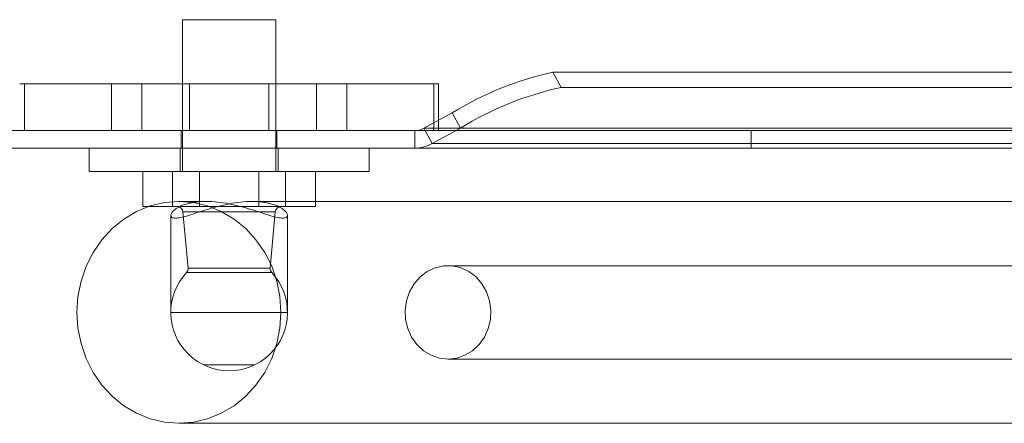
# Model space of a CAD drawing. Units: millimetres. Extents: x -28713 to -6423, y 3202 to 22941.
# Drawn here: x -22375 to -22290, y 12261 to 12296 of the extents above; entities that cross this region are included whole.
import ezdxf

# ---------------------------------------------------------------- set-up
doc = ezdxf.new("R2010")
doc.units = ezdxf.units.MM
doc.layers.get('0').update_dxf_attribs({"color": 4})

msp = doc.modelspace()

# ---------------------------------------------------------------- linework, layer by layer
at = {"color": 7, "linetype": 'Continuous', "lineweight": 0}
for p, q in [((-22360.77, 12295.677), (-22360.77, 12282.677)), ((-22360.768, 12295.677), (-22352.772, 12295.677)), ((-22352.77, 12282.677), (-22352.77, 12295.677)), ((-22329.016, 12291.177), (-22328.301, 12289.878)), ((-22209.898, 12291.177), (-22329.016, 12291.177)), ((-22338.822, 12290.177), (-22374.718, 12290.177)), ((-22374.322, 12290.177), (-22374.322, 12286.177)), ((-22366.845, 12286.177), (-22366.845, 12290.177)), ((-22364.247, 12286.177), (-22364.247, 12290.177)), ((-22360.17, 12290.177), (-22360.17, 12286.177)), ((-22353.37, 12286.177), (-22353.37, 12290.177)), ((-22349.293, 12290.177), (-22349.293, 12286.177)), ((-22346.695, 12286.177), (-22346.695, 12290.177)), ((-22339.219, 12286.177), (-22339.219, 12290.177)), ((-22338.817, 12286.177), (-22338.817, 12290.177)), ((-22209.183, 12289.878), (-22328.301, 12289.878)), ((-22340.073, 12286.378), (-22337.657, 12287.689)), ((-22336.942, 12286.39), (-22337.657, 12287.689)), ((-22474.27, 12286.177), (-22213.61, 12286.177)), ((-22360.87, 12286.177), (-22360.87, 12284.677)), ((-22352.67, 12284.677), (-22352.67, 12286.177)), ((-22340.863, 12286.177), (-22340.863, 12284.677)), ((-22339.358, 12285.079), (-22340.073, 12286.378)), ((-22340.073, 12286.378), (-22213.013, 12286.378)), ((-22339.358, 12285.079), (-22336.942, 12286.39)), ((-22312.031, 12284.677), (-22312.031, 12286.177)), ((-22213.61, 12284.677), (-22474.27, 12284.677)), ((-22368.77, 12284.677), (-22368.77, 12282.677)), ((-22360.97, 12284.677), (-22360.97, 12282.677)), ((-22352.57, 12282.677), (-22352.57, 12284.677)), ((-22344.77, 12282.677), (-22344.77, 12284.677)), ((-22339.358, 12285.079), (-22212.298, 12285.079)), ((-22344.772, 12282.677), (-22368.769, 12282.677)), ((-22364.158, 12279.677), (-22364.158, 12282.677)), ((-22361.61, 12279.677), (-22361.61, 12282.677)), ((-22359.318, 12279.677), (-22359.318, 12282.677)), ((-22354.222, 12279.677), (-22354.222, 12282.677)), ((-22351.93, 12279.677), (-22351.93, 12282.677)), ((-22349.382, 12279.677), (-22349.382, 12282.677)), ((-22349.382, 12279.677), (-22364.158, 12279.677)), ((-22358.703, 12280.107), (-22361.076, 12280.107)), ((-22260.675, 12280.107), (-22354.828, 12280.107)), ((-22361.77, 12278.925), (-22361.77, 12270.607)), ((-22360.729, 12279.223), (-22360.291, 12274.407)), ((-22352.812, 12279.223), (-22360.727, 12279.223)), ((-22353.249, 12274.407), (-22352.811, 12279.223)), ((-22351.77, 12270.607), (-22351.77, 12278.921)), ((-22360.289, 12274.407), (-22353.249, 12274.407)), ((-22259.723, 12274.607), (-22338.008, 12274.607)), ((-22360.423, 12274.02), (-22353.117, 12274.02)), ((-22351.77, 12270.607), (-22361.77, 12270.607)), ((-22358.946, 12266.107), (-22354.591, 12266.107)), ((-22338.008, 12266.607), (-22259.723, 12266.607)), ((-22361.076, 12261.107), (-22260.675, 12261.107))]:
    msp.add_line(p, q, dxfattribs=at)
at = {"color": 7, "linetype": 'Continuous', "lineweight": 0, "flags": 128}
for points in [[(-22361.076, 12280.107), (-22362.32, 12280.01), (-22363.539, 12279.722), (-22364.707, 12279.248), (-22365.802, 12278.599), (-22366.801, 12277.786), (-22367.683, 12276.828), (-22368.43, 12275.743), (-22369.028, 12274.553), (-22369.464, 12273.283), (-22369.729, 12271.959), (-22369.818, 12270.607), (-22369.729, 12269.255), (-22369.464, 12267.93), (-22369.028, 12266.66), (-22368.43, 12265.471), (-22367.683, 12264.386), (-22366.801, 12263.427), (-22365.802, 12262.615), (-22364.707, 12261.965), (-22363.539, 12261.492), (-22362.32, 12261.203), (-22361.076, 12261.107), (-22359.832, 12261.203), (-22358.613, 12261.492), (-22357.444, 12261.965), (-22356.349, 12262.615), (-22355.351, 12263.427), (-22354.469, 12264.386), (-22353.722, 12265.471), (-22353.124, 12266.66), (-22352.688, 12267.93), (-22352.423, 12269.255), (-22352.334, 12270.607), (-22352.423, 12271.959), (-22352.688, 12273.283), (-22353.124, 12274.553), (-22353.722, 12275.743), (-22354.469, 12276.828), (-22355.351, 12277.786), (-22356.349, 12278.599), (-22357.444, 12279.248), (-22358.613, 12279.722), (-22359.832, 12280.01), (-22361.076, 12280.107)], [(-22338.008, 12266.607), (-22338.749, 12266.689), (-22339.46, 12266.931), (-22340.111, 12267.324), (-22340.676, 12267.851), (-22341.132, 12268.491), (-22341.46, 12269.218), (-22341.647, 12270.001), (-22341.684, 12270.809), (-22341.572, 12271.609), (-22341.313, 12272.368), (-22340.919, 12273.055), (-22340.406, 12273.642), (-22339.795, 12274.104), (-22339.11, 12274.423), (-22338.381, 12274.586), (-22337.636, 12274.586), (-22336.906, 12274.423), (-22336.222, 12274.104), (-22335.611, 12273.642), (-22335.098, 12273.055), (-22334.704, 12272.368), (-22334.445, 12271.609), (-22334.332, 12270.809), (-22334.37, 12270.001), (-22334.557, 12269.218), (-22334.885, 12268.491), (-22335.34, 12267.851), (-22335.906, 12267.324), (-22336.557, 12266.931), (-22337.267, 12266.689), (-22338.008, 12266.607)]]:
    msp.add_lwpolyline(points, dxfattribs=at)
at = {"color": 7, "linetype": 'Continuous', "lineweight": 0}
for centre, radius, start, end in [((-22323.18, 12264.273), 27.53, 102.23949, 121.72691), ((-22322.465, 12262.974), 27.53, 102.23949, 121.72691), ((-22361.227, 12279.177), 0.5, 5.19443, 90), ((-22352.313, 12279.177), 0.5, 90, 174.80557), ((-22360.789, 12274.362), 0.5, 316.94443, 5.19443), ((-22352.751, 12274.362), 0.5, 174.80557, 223.05557), ((-22356.77, 12270.607), 5, 136.94443, 43.05558)]:
    msp.add_arc(centre, radius, start, end, dxfattribs=at)
for points in [[(-22340.073, 12286.378), (-22340.314, 12286.247), (-22340.588, 12286.177), (-22340.863, 12286.177)], [(-22339.358, 12285.079), (-22339.815, 12284.818), (-22340.339, 12284.677), (-22340.863, 12284.677)]]:
    msp.add_open_spline(points, degree=3, dxfattribs=at)
msp.add_open_spline([(-22361.371, 12278.684), (-22361.239, 12278.684), (-22361.079, 12278.706), (-22360.706, 12278.784), (-22360.49, 12278.843), (-22360.023, 12278.983), (-22359.771, 12279.064), (-22359.228, 12279.239), (-22358.942, 12279.332), (-22358.498, 12279.468), (-22358.347, 12279.513), (-22358.038, 12279.601), (-22357.88, 12279.645), (-22357.403, 12279.769), (-22357.081, 12279.843), (-22356.43, 12279.968), (-22356.096, 12280.02), (-22355.447, 12280.088), (-22355.132, 12280.106), (-22354.67, 12280.107), (-22354.518, 12280.103), (-22354.225, 12280.086), (-22354.083, 12280.073), (-22353.81, 12280.039), (-22353.679, 12280.018), (-22353.426, 12279.969), (-22353.304, 12279.94), (-22352.96, 12279.846), (-22352.757, 12279.771), (-22352.404, 12279.606), (-22352.254, 12279.516), (-22352.014, 12279.334), (-22351.923, 12279.243), (-22351.799, 12279.066), (-22351.769, 12278.985), (-22351.771, 12278.88), (-22351.779, 12278.848), (-22351.812, 12278.792), (-22351.837, 12278.767), (-22351.936, 12278.706), (-22352.033, 12278.685), (-22352.291, 12278.684), (-22352.454, 12278.704), (-22352.827, 12278.783), (-22353.039, 12278.84), (-22353.51, 12278.98), (-22353.763, 12279.062), (-22354.302, 12279.236), (-22354.591, 12279.329), (-22355.184, 12279.511), (-22355.491, 12279.6), (-22355.969, 12279.725), (-22356.132, 12279.765), (-22356.456, 12279.839), (-22356.618, 12279.874), (-22357.106, 12279.968), (-22357.433, 12280.018), (-22358.091, 12280.088), (-22358.408, 12280.106), (-22359.02, 12280.107), (-22359.318, 12280.09), (-22359.867, 12280.022), (-22360.119, 12279.972), (-22360.58, 12279.846), (-22360.784, 12279.771), (-22361.137, 12279.606), (-22361.287, 12279.515), (-22361.528, 12279.333), (-22361.618, 12279.241), (-22361.74, 12279.067), (-22361.771, 12278.983), (-22361.769, 12278.844), (-22361.736, 12278.786), (-22361.604, 12278.706), (-22361.503, 12278.684), (-22361.371, 12278.684)], degree=3, knots=[0, 0, 0, 0, 0.03125, 0.03125, 0.0625, 0.0625, 0.09375, 0.09375, 0.125, 0.125, 0.140625, 0.140625, 0.15625, 0.15625, 0.1875, 0.1875, 0.21875, 0.21875, 0.25, 0.25, 0.265625, 0.265625, 0.28125, 0.28125, 0.296875, 0.296875, 0.3125, 0.3125, 0.34375, 0.34375, 0.375, 0.375, 0.40625, 0.40625, 0.4375, 0.4375, 0.453125, 0.453125, 0.46875, 0.46875, 0.5, 0.5, 0.53125, 0.53125, 0.5625, 0.5625, 0.59375, 0.59375, 0.625, 0.625, 0.65625, 0.65625, 0.671875, 0.671875, 0.6875, 0.6875, 0.71875, 0.71875, 0.75, 0.75, 0.78125, 0.78125, 0.8125, 0.8125, 0.84375, 0.84375, 0.875, 0.875, 0.90625, 0.90625, 0.9375, 0.9375, 0.96875, 0.96875, 1, 1, 1, 1], dxfattribs=at)

doc.saveas('drawing.dxf')
